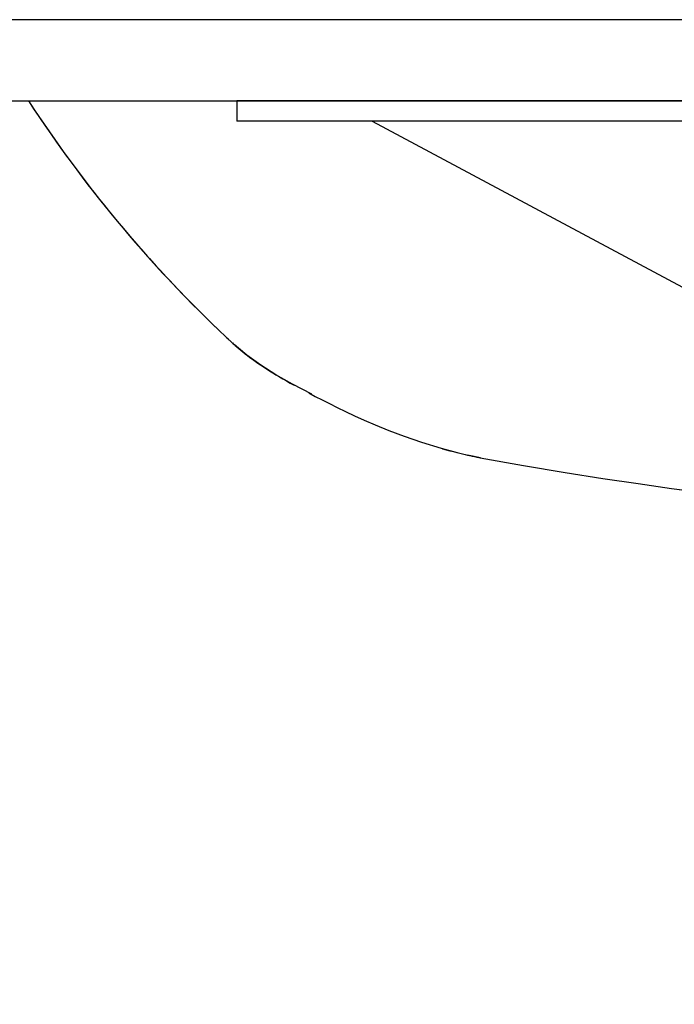
# Model space of a CAD drawing. Units: inches. Extents: x 0 to 420, y 0 to 297.
# Drawn here: x 233 to 248, y 158 to 180 of the extents above; entities that cross this region are included whole.
import ezdxf

# ---------------------------------------------------------------- set-up
doc = ezdxf.new("R2010")
doc.units = ezdxf.units.IN
doc.header["$MEASUREMENT"] = 0
doc.linetypes.add('SOLID', pattern=[0])
doc.layers.add('_O____$C$L3', color=7, linetype='SOLID')

msp = doc.modelspace()

# ---------------------------------------------------------------- linework, layer by layer
at = {"layer": '_O____$C$L3'}
for p, q in [((277.957, 179.923), (230.588, 179.923)), ((237.957, 178.123), (237.957, 177.673)), ((277.407, 178.123), (237.957, 178.123)), ((277.407, 177.673), (237.957, 177.673)), ((240.957, 177.673), (277.507, 158.123)), ((237.759, 172.862), (237.782, 172.841)), ((237.814, 172.811), (237.85, 172.777)), ((237.863, 172.765), (237.881, 172.749)), ((237.881, 172.749), (237.9, 172.731)), ((239.143, 171.878), (239.23, 171.831)), ((239.553, 171.662), (239.698, 171.584)), ((243.071, 170.282), (243.123, 170.271)), ((243.104, 170.276), (243.073, 170.283)), ((243.353, 170.226), (243.104, 170.276))]:
    msp.add_line(p, q, dxfattribs=at)
msp.add_lwpolyline([(232.957, 178.123), (277.957, 178.123), (277.957, 179.923), (232.957, 179.923)], close=True, dxfattribs=at)
for points in [[(237.9, 172.731), (237.926, 172.708), (237.961, 172.677), (238.002, 172.642), (238.046, 172.605), (238.093, 172.566), (238.142, 172.527), (238.194, 172.487), (238.248, 172.446), (238.305, 172.404), (238.363, 172.363), (238.423, 172.32), (238.486, 172.278), (238.55, 172.235), (238.616, 172.192), (238.684, 172.149), (238.754, 172.105), (238.827, 172.061), (238.902, 172.016), (238.98, 171.971), (239.06, 171.925), (239.143, 171.878)], [(237.9, 172.731), (237.926, 172.708), (237.961, 172.677), (238.002, 172.642), (238.046, 172.605), (238.093, 172.566), (238.142, 172.527), (238.194, 172.487), (238.248, 172.446), (238.305, 172.404), (238.363, 172.363), (238.423, 172.32), (238.486, 172.278), (238.55, 172.235), (238.616, 172.192), (238.684, 172.149), (238.754, 172.105), (238.827, 172.061), (238.902, 172.016), (238.98, 171.971), (239.06, 171.925), (239.143, 171.878), (239.219, 171.837)], [(239.62, 171.631), (239.196, 171.851), (238.826, 172.062), (238.493, 172.273), (238.184, 172.495), (237.9, 172.731)], [(239.698, 171.584), (239.848, 171.504), (240.009, 171.422)], [(240.009, 171.422), (240.182, 171.336), (240.367, 171.247), (240.565, 171.155), (240.78, 171.058), (241.027, 170.952), (241.324, 170.831), (241.663, 170.703), (242.05, 170.568), (242.482, 170.434), (242.84, 170.338), (243.104, 170.276)], [(242.508, 170.427), (242.513, 170.425), (242.598, 170.401), (242.679, 170.379), (242.757, 170.359), (242.829, 170.34), (242.897, 170.323), (242.959, 170.308), (243.017, 170.295), (243.071, 170.282)], [(243.123, 170.271), (243.174, 170.26), (243.224, 170.249), (243.274, 170.24), (243.322, 170.23), (243.352, 170.225)], [(243.123, 170.271), (243.174, 170.26), (243.224, 170.249), (243.274, 170.24), (243.322, 170.23), (243.352, 170.225)], [(243.352, 170.225), (244.311, 170.054), (245.228, 169.9), (246.068, 169.768), (246.849, 169.651), (247.587, 169.546), (248.219, 169.461)], [(243.352, 170.225), (244.311, 170.054), (245.228, 169.9), (246.068, 169.768), (246.849, 169.651), (247.587, 169.546), (248.225, 169.46)]]:
    msp.add_lwpolyline(points, dxfattribs=at)
for start, end in [(213.1359, 227.1588), (213.1359, 226.2915), (226.5456, 226.8273)]:
    msp.add_arc((257.464, 193.866), 28.8, start, end, dxfattribs=at)

doc.saveas('drawing.dxf')
